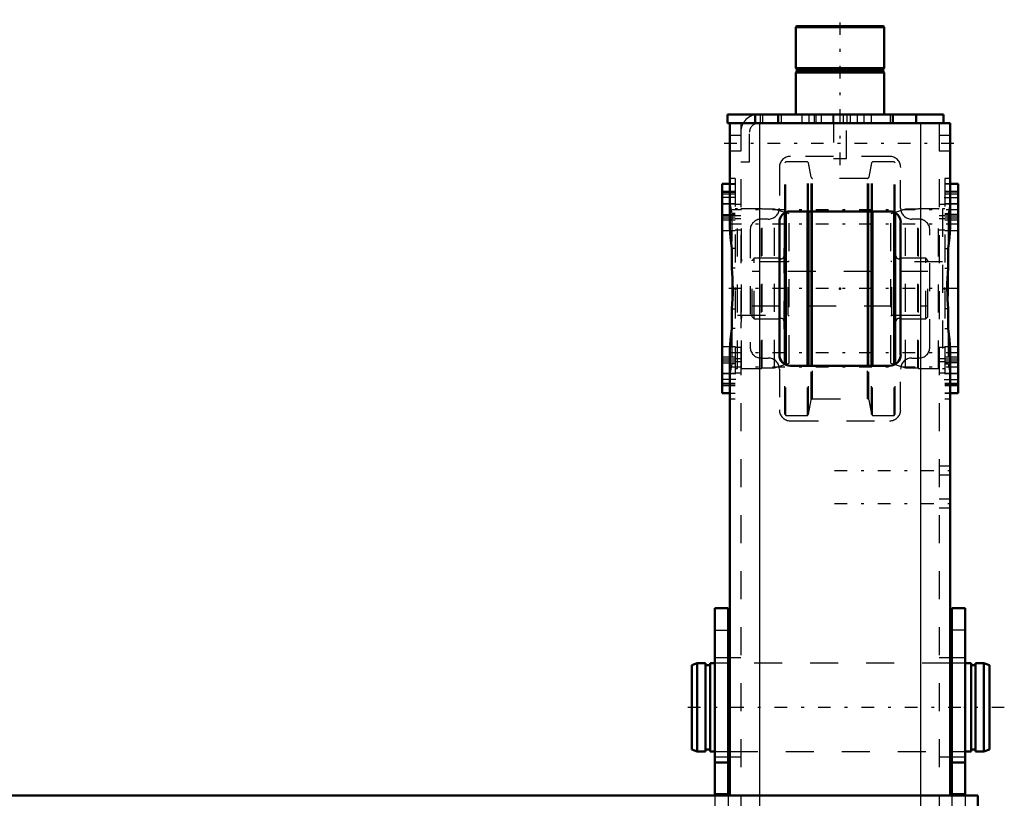
# Model space of a CAD drawing. Units: inches. Extents: x 27 to 286, y 23 to 250.
# Drawn here: x 105 to 140, y 222 to 250 of the extents above; entities that cross this region are included whole.
import ezdxf

# ---------------------------------------------------------------- set-up
doc = ezdxf.new("R2010")
doc.units = ezdxf.units.IN
doc.header["$MEASUREMENT"] = 0
doc.linetypes.add('Center', pattern=[1.5, 0.45, -0.5, 0.05, -0.5])
doc.linetypes.add('Dashed', pattern=[2, 1, -1])
for name, color, linetype, lineweight in [('2d ConnectionPoints', 7, 'Continuous', 50), ('AM_0', 7, 'Continuous', 50), ('AM_4', 3, 'Continuous', 25), ('AM_7', 7, 'Center', 25), ('AM_9', 6, 'Dashed', 25)]:
    doc.layers.add(name, color=color, linetype=linetype, lineweight=lineweight)

# ---------------------------------------------------------------- blocks, each defined once
blk = doc.blocks.new('95_3637200920_STUD_D79_9XL190_2_0_in_9BRHL_1_1_GN_Wire_Rope_Hoist_900')
at = {"layer": 'AM_0'}
for p, q in [((128.741, 227.056), (128.544, 226.987)), ((128.544, 223.975), (128.544, 226.987)), ((129.036, 227.056), (128.741, 227.056)), ((128.741, 223.906), (128.741, 227.056)), ((129.036, 223.906), (129.036, 227.056)), ((129.199, 226.987), (129.036, 226.987)), ((129.199, 223.906), (129.199, 227.056)), ((129.371, 227.056), (129.199, 227.056)), ((129.902, 227.056), (129.843, 227.056)), ((137.835, 227.056), (137.776, 227.056)), ((138.518, 227.056), (138.308, 227.056)), ((138.518, 223.906), (138.518, 227.056)), ((138.682, 226.987), (138.518, 226.987)), ((138.682, 223.906), (138.682, 227.056)), ((138.977, 227.056), (138.682, 227.056)), ((138.977, 223.906), (138.977, 227.056)), ((139.174, 226.987), (138.977, 227.056)), ((139.174, 223.975), (139.174, 226.987)), ((128.544, 223.975), (128.741, 223.906)), ((129.036, 223.975), (129.199, 223.975)), ((138.518, 223.975), (138.682, 223.975)), ((138.977, 223.906), (139.174, 223.975)), ((128.741, 223.906), (129.036, 223.906)), ((129.199, 223.906), (129.371, 223.906)), ((129.843, 223.906), (129.902, 223.906)), ((137.776, 223.906), (137.835, 223.906)), ((138.308, 223.906), (138.518, 223.906)), ((138.682, 223.906), (138.977, 223.906))]:
    blk.add_line(p, q, dxfattribs=at)
at = {"layer": 'AM_7'}
blk.add_line((139.705, 225.481), (128.012, 225.481), dxfattribs=at)
at = {"layer": 'AM_9'}
for p, q in [((129.843, 227.056), (129.371, 227.056)), ((137.776, 227.056), (129.902, 227.056)), ((138.308, 227.056), (137.835, 227.056)), ((129.371, 223.906), (129.843, 223.906)), ((129.902, 223.906), (137.776, 223.906)), ((137.835, 223.906), (138.308, 223.906))]:
    blk.add_line(p, q, dxfattribs=at)
blk = doc.blocks.new('112_D_5774150_3_0_in_9BRHL_1_1_GN_Wire_Rope_Hoist_900')
at = {"layer": 'AM_0'}
for p, q in [((132.291, 249.812), (132.264, 249.785)), ((132.264, 249.785), (132.264, 248.316)), ((132.264, 249.785), (135.414, 249.785)), ((132.291, 249.812), (135.387, 249.812)), ((135.414, 249.785), (135.387, 249.812)), ((135.414, 248.316), (135.414, 249.785)), ((132.264, 248.316), (132.296, 248.277)), ((132.264, 248.316), (135.414, 248.316)), ((132.296, 248.197), (132.264, 248.158)), ((132.296, 248.277), (132.296, 248.197)), ((132.296, 248.277), (135.382, 248.277)), ((132.296, 248.197), (135.382, 248.197)), ((135.382, 248.277), (135.414, 248.316)), ((135.382, 248.197), (135.382, 248.277)), ((135.414, 248.158), (135.382, 248.197)), ((132.264, 248.158), (132.264, 246.662)), ((132.264, 248.158), (135.414, 248.158)), ((135.414, 246.662), (135.414, 248.158))]:
    blk.add_line(p, q, dxfattribs=at)
at = {"layer": 'AM_7'}
blk.add_line((133.839, 244.851), (133.839, 250.048), dxfattribs=at)
at = {"layer": 'AM_9'}
for p, q in [((133.603, 246.662), (133.603, 245.087)), ((134.075, 245.087), (134.075, 246.662)), ((133.603, 245.087), (134.075, 245.087))]:
    blk.add_line(p, q, dxfattribs=at)
blk = doc.blocks.new('114_ric694uol952p7bf4r3zx1kkm________0_in_9BRHL_1_1_GN_Wire_Rope_Hoist_900')
at = {"layer": 'AM_0'}
for p, q in [((131.871, 237.726), (131.871, 243.158)), ((131.91, 237.719), (131.91, 243.165)), ((132.679, 237.686), (132.679, 243.198)), ((132.718, 237.686), (132.718, 243.198)), ((134.96, 237.686), (134.96, 243.198)), ((135, 237.686), (135, 243.198)), ((135.768, 237.719), (135.768, 243.165)), ((135.808, 237.726), (135.808, 243.158))]:
    blk.add_line(p, q, dxfattribs=at)
at = {"layer": 'AM_4'}
for p, q in [((132.812, 237.686), (132.812, 243.198)), ((132.858, 237.686), (132.858, 243.198)), ((134.82, 237.686), (134.82, 243.198)), ((134.867, 237.686), (134.867, 243.198))]:
    blk.add_line(p, q, dxfattribs=at)
at = {"layer": 'AM_9'}
for p, q in [((131.91, 244.969), (131.871, 244.93)), ((131.871, 243.158), (131.871, 244.93)), ((132.679, 244.969), (131.91, 244.969)), ((131.91, 243.165), (131.91, 244.969)), ((132.718, 244.93), (132.679, 244.969)), ((132.679, 243.198), (132.679, 244.969)), ((132.812, 244.417), (132.718, 244.93)), ((132.718, 243.198), (132.718, 244.93)), ((134.96, 244.93), (134.867, 244.417)), ((135, 244.969), (134.96, 244.93)), ((134.96, 243.198), (134.96, 244.93)), ((135.768, 244.969), (135, 244.969)), ((135, 243.198), (135, 244.969)), ((135.808, 244.93), (135.768, 244.969)), ((135.768, 243.165), (135.768, 244.969)), ((135.808, 243.158), (135.808, 244.93)), ((132.812, 243.198), (132.812, 244.417)), ((134.82, 244.379), (132.858, 244.379)), ((132.858, 243.198), (132.858, 244.379)), ((134.82, 243.198), (134.82, 244.379)), ((134.867, 243.198), (134.867, 244.417)), ((131.871, 241.887), (131.841, 241.887)), ((131.841, 238.996), (131.841, 241.887)), ((135.837, 241.887), (135.808, 241.887)), ((135.837, 238.996), (135.837, 241.887)), ((130.778, 241.524), (130.699, 241.446)), ((131.689, 241.524), (130.778, 241.524)), ((130.778, 239.359), (130.778, 241.524)), ((131.689, 239.359), (131.689, 241.524)), ((136.9, 241.524), (135.989, 241.524)), ((135.989, 239.359), (135.989, 241.524)), ((136.979, 241.446), (136.9, 241.524)), ((136.9, 239.359), (136.9, 241.524)), ((130.699, 239.438), (130.699, 241.446)), ((136.979, 239.438), (136.979, 241.446)), ((136.979, 241.054), (130.699, 241.054)), ((130.699, 239.829), (136.979, 239.829)), ((130.699, 239.438), (130.778, 239.359)), ((136.9, 239.359), (136.979, 239.438)), ((130.778, 239.359), (131.689, 239.359)), ((135.989, 239.359), (136.9, 239.359)), ((131.841, 238.996), (131.871, 238.996)), ((135.808, 238.996), (135.837, 238.996)), ((131.871, 235.953), (131.871, 237.726)), ((131.91, 235.914), (131.91, 237.719)), ((132.679, 235.914), (132.679, 237.686)), ((132.718, 235.953), (132.718, 237.686)), ((132.812, 236.466), (132.812, 237.686)), ((132.858, 236.505), (132.858, 237.686)), ((134.82, 236.505), (134.82, 237.686)), ((134.867, 236.466), (134.867, 237.686)), ((134.96, 235.953), (134.96, 237.686)), ((135, 235.914), (135, 237.686)), ((135.768, 235.914), (135.768, 237.719)), ((135.808, 235.953), (135.808, 237.726)), ((132.718, 235.953), (132.812, 236.466)), ((132.858, 236.505), (134.82, 236.505)), ((134.867, 236.466), (134.96, 235.953)), ((131.871, 235.953), (131.91, 235.914)), ((131.91, 235.914), (132.679, 235.914)), ((132.679, 235.914), (132.718, 235.953)), ((134.96, 235.953), (135, 235.914)), ((135, 235.914), (135.768, 235.914)), ((135.768, 235.914), (135.808, 235.953))]:
    blk.add_line(p, q, dxfattribs=at)
for centre, radius, start, end in [((132.858, 244.426), 0.0472, 190.37, 270), ((134.82, 244.426), 0.0472, 270, 349.63), ((131.743, 241.607), 0.0984, 237.1401, 0), ((135.936, 241.607), 0.0984, 180, 302.8599), ((131.743, 239.276), 0.0984, 0, 122.8599), ((135.936, 239.276), 0.0984, 57.1401, 180), ((132.858, 236.457), 0.0472, 90, 169.63), ((134.82, 236.457), 0.0472, 10.37, 90)]:
    blk.add_arc(centre, radius, start, end, dxfattribs=at)
blk = doc.blocks.new('120_3737220300_TRAVEL_WHEEL_BEAM_0_in_9BRHL_1_1_GN_Wire_Rope_Hoist_900')
at = {"layer": 'AM_0'}
for p, q in [((129.823, 246.662), (137.54, 246.662)), ((129.823, 246.662), (129.823, 246.347)), ((130.808, 246.662), (130.808, 246.347)), ((131.634, 246.662), (131.634, 246.347)), ((135.729, 246.662), (135.729, 246.347)), ((136.556, 246.662), (136.556, 246.347)), ((137.54, 246.662), (137.54, 246.347)), ((129.823, 246.347), (137.776, 246.347)), ((129.902, 242.638), (129.902, 246.347)), ((137.776, 242.638), (137.776, 246.347)), ((129.902, 244.182), (129.627, 244.182)), ((129.627, 236.701), (129.627, 244.182)), ((138.052, 244.182), (137.776, 244.182)), ((138.052, 244.182), (138.052, 236.701)), ((135.611, 243.198), (132.067, 243.198)), ((131.674, 242.804), (131.674, 238.079)), ((136.004, 238.079), (136.004, 242.804)), ((129.981, 241.167), (129.981, 241.869)), ((137.697, 241.167), (137.697, 241.869)), ((129.981, 239.014), (129.981, 239.717)), ((137.697, 239.014), (137.697, 239.717)), ((129.902, 222.331), (129.902, 238.246)), ((137.776, 222.331), (137.776, 238.246)), ((132.067, 237.686), (135.611, 237.686)), ((129.627, 236.701), (129.902, 236.701)), ((137.776, 236.701), (138.052, 236.701))]:
    blk.add_line(p, q, dxfattribs=at)
for points in [[(129.981, 241.869), (129.926, 242.26), (129.902, 242.638)], [(137.697, 241.869), (137.752, 242.26), (137.776, 242.638)], [(129.981, 239.717), (130.011, 240.258), (130.004, 240.819), (129.981, 241.167)], [(137.697, 241.167), (137.668, 240.625), (137.675, 240.064), (137.697, 239.717)], [(129.902, 238.246), (129.925, 238.617), (129.981, 239.014)], [(137.776, 238.246), (137.753, 238.617), (137.697, 239.014)]]:
    blk.add_lwpolyline(points, dxfattribs=at)
for centre, start, end in [((132.067, 242.804), 90, 180), ((135.611, 242.804), 0, 90), ((132.067, 238.079), 180, 270), ((135.611, 238.079), 270, 0)]:
    blk.add_arc(centre, 0.394, start, end, dxfattribs=at)
at = {"layer": 'AM_4'}
for p, q in [((131.733, 246.662), (131.733, 246.347)), ((135.63, 246.662), (135.63, 246.347)), ((130.965, 246.347), (130.965, 222.331)), ((136.713, 246.347), (136.713, 222.331))]:
    blk.add_line(p, q, dxfattribs=at)
at = {"layer": 'AM_7'}
for p, q in [((132.737, 246.331), (132.737, 246.678)), ((134.705, 246.331), (134.705, 246.678)), ((129.705, 245.638), (137.973, 245.638)), ((130.123, 243.69), (129.603, 243.69)), ((137.556, 243.69), (138.075, 243.69)), ((138.075, 243.255), (129.603, 243.255)), ((138.075, 242.738), (129.603, 242.738)), ((138.075, 240.442), (129.603, 240.442)), ((138.075, 238.145), (129.603, 238.145)), ((138.075, 237.629), (129.603, 237.629)), ((130.123, 237.194), (129.603, 237.194)), ((137.556, 237.194), (138.075, 237.194)), ((133.642, 233.946), (137.973, 233.946)), ((133.642, 232.764), (137.973, 232.764))]:
    blk.add_line(p, q, dxfattribs=at)
at = {"layer": 'AM_9'}
for p, q in [((130.985, 246.662), (130.985, 246.347)), ((131.083, 246.347), (131.083, 246.662)), ((132.481, 246.662), (132.481, 246.347)), ((132.914, 246.662), (132.914, 246.347)), ((132.993, 246.347), (132.993, 246.662)), ((133.17, 246.662), (133.17, 246.347)), ((133.583, 246.662), (133.583, 246.347)), ((133.957, 246.662), (133.957, 246.347)), ((134.095, 246.347), (134.095, 246.662)), ((134.213, 246.347), (134.213, 246.662)), ((134.449, 246.662), (134.449, 246.347)), ((134.961, 246.347), (134.961, 246.662)), ((130.296, 246.347), (130.296, 197.001)), ((137.382, 246.347), (137.382, 183.749)), ((130.296, 245.914), (129.902, 245.914)), ((130.611, 244.969), (130.611, 246.032)), ((137.776, 245.914), (137.382, 245.914)), ((129.902, 245.363), (130.296, 245.363)), ((135.611, 245.166), (132.067, 245.166)), ((137.382, 245.363), (137.776, 245.363)), ((130.296, 244.969), (130.611, 244.969)), ((131.674, 244.772), (131.674, 243.316)), ((136.004, 243.316), (136.004, 244.772)), ((130.099, 244.379), (129.902, 244.379)), ((130.099, 244.379), (130.099, 236.505)), ((137.776, 244.379), (137.579, 244.379)), ((137.579, 244.379), (137.579, 236.505)), ((129.627, 244.172), (130.099, 244.172)), ((130.099, 244.182), (129.902, 244.182)), ((137.776, 244.182), (137.579, 244.182)), ((138.052, 244.172), (137.579, 244.172)), ((130.099, 243.906), (129.627, 243.906)), ((129.627, 243.884), (130.099, 243.884)), ((129.627, 243.827), (130.099, 243.827)), ((138.052, 243.906), (137.579, 243.906)), ((138.052, 243.884), (137.579, 243.884)), ((137.579, 243.827), (138.052, 243.827)), ((129.627, 243.473), (130.099, 243.473)), ((130.099, 243.471), (129.627, 243.471)), ((129.902, 243.499), (129.981, 243.124)), ((130.296, 243.451), (130.099, 243.451)), ((130.176, 243.296), (130.099, 243.296)), ((130.176, 237.587), (130.176, 243.296)), ((131.042, 243.296), (130.326, 243.296)), ((130.326, 237.587), (130.326, 243.296)), ((131.042, 237.587), (131.042, 243.296)), ((131.062, 243.276), (131.042, 243.296)), ((131.506, 243.276), (131.062, 243.276)), ((131.062, 237.607), (131.062, 243.276)), ((132.027, 243.107), (131.506, 243.276)), ((131.506, 237.607), (131.506, 243.276)), ((136.173, 243.276), (135.652, 243.107)), ((136.173, 237.607), (136.173, 243.276)), ((136.616, 243.276), (136.173, 243.276)), ((136.636, 243.296), (136.616, 243.276)), ((136.616, 237.607), (136.616, 243.276)), ((136.636, 237.587), (136.636, 243.296)), ((137.352, 243.296), (136.636, 243.296)), ((137.352, 237.587), (137.352, 243.296)), ((137.579, 243.451), (137.382, 243.451)), ((137.502, 243.296), (137.502, 237.587)), ((137.579, 243.296), (137.502, 243.296)), ((137.579, 243.473), (138.052, 243.473)), ((138.052, 243.471), (137.579, 243.471)), ((137.776, 243.499), (137.697, 243.124)), ((129.627, 243.093), (130.099, 243.093)), ((129.627, 243.038), (130.099, 243.038)), ((130.099, 242.955), (129.627, 242.955)), ((129.981, 243.124), (129.981, 241.869)), ((130.099, 243.124), (129.981, 243.124)), ((130.099, 243.058), (130.296, 243.058)), ((130.296, 242.935), (130.099, 242.935)), ((131.28, 242.922), (131.024, 242.922)), ((132.027, 237.776), (132.027, 243.107)), ((135.652, 237.776), (135.652, 243.107)), ((136.654, 242.922), (136.398, 242.922)), ((137.382, 243.058), (137.579, 243.058)), ((137.579, 242.935), (137.382, 242.935)), ((137.579, 243.124), (137.697, 243.124)), ((138.052, 243.093), (137.579, 243.093)), ((137.579, 243.038), (138.052, 243.038)), ((138.052, 242.955), (137.579, 242.955)), ((137.697, 243.124), (137.697, 241.869)), ((130.099, 242.883), (129.627, 242.883)), ((138.052, 242.883), (137.579, 242.883)), ((129.627, 242.522), (130.099, 242.522)), ((130.099, 242.541), (130.296, 242.541)), ((130.63, 242.528), (130.63, 238.355)), ((137.048, 238.355), (137.048, 242.528)), ((137.382, 242.541), (137.579, 242.541)), ((137.579, 242.522), (138.052, 242.522)), ((130.099, 241.869), (129.981, 241.869)), ((137.579, 241.869), (137.697, 241.869)), ((129.981, 241.167), (129.981, 239.717)), ((130.099, 241.167), (129.981, 241.167)), ((131.987, 241.392), (130.176, 241.392)), ((132.027, 241.432), (131.987, 241.392)), ((131.987, 239.491), (131.987, 241.392)), ((135.691, 241.392), (135.652, 241.432)), ((137.502, 241.392), (135.691, 241.392)), ((135.691, 239.491), (135.691, 241.392)), ((137.579, 241.167), (137.697, 241.167)), ((137.697, 241.167), (137.697, 239.717)), ((129.981, 239.717), (130.099, 239.717)), ((130.176, 239.491), (131.987, 239.491)), ((131.987, 239.491), (132.027, 239.451)), ((135.652, 239.451), (135.691, 239.491)), ((135.691, 239.491), (137.502, 239.491)), ((137.697, 239.717), (137.579, 239.717)), ((129.981, 239.014), (129.981, 237.759)), ((130.099, 239.014), (129.981, 239.014)), ((137.579, 239.014), (137.697, 239.014)), ((137.697, 239.014), (137.697, 237.759)), ((130.099, 238.361), (129.627, 238.361)), ((138.052, 238.361), (137.579, 238.361)), ((129.627, 238.001), (130.099, 238.001)), ((130.296, 238.342), (130.099, 238.342)), ((137.579, 238.342), (137.382, 238.342)), ((137.579, 238.001), (138.052, 238.001)), ((129.627, 237.928), (130.099, 237.928)), ((130.099, 237.845), (129.627, 237.845)), ((129.627, 237.79), (130.099, 237.79)), ((129.981, 237.759), (129.902, 237.384)), ((130.099, 237.759), (129.981, 237.759)), ((130.099, 237.948), (130.296, 237.948)), ((130.296, 237.826), (130.099, 237.826)), ((131.024, 237.961), (131.28, 237.961)), ((131.506, 237.607), (132.027, 237.776)), ((135.652, 237.776), (136.173, 237.607)), ((136.398, 237.961), (136.654, 237.961)), ((137.382, 237.948), (137.579, 237.948)), ((137.579, 237.826), (137.382, 237.826)), ((137.579, 237.928), (138.052, 237.928)), ((138.052, 237.845), (137.579, 237.845)), ((138.052, 237.79), (137.579, 237.79)), ((137.579, 237.759), (137.697, 237.759)), ((137.697, 237.759), (137.776, 237.384)), ((129.627, 237.412), (130.099, 237.412)), ((130.099, 237.41), (129.627, 237.41)), ((130.099, 237.587), (130.176, 237.587)), ((130.099, 237.432), (130.296, 237.432)), ((130.326, 237.587), (131.042, 237.587)), ((131.042, 237.587), (131.062, 237.607)), ((131.062, 237.607), (131.506, 237.607)), ((131.674, 237.568), (131.674, 236.111)), ((136.004, 236.111), (136.004, 237.568)), ((136.173, 237.607), (136.616, 237.607)), ((136.616, 237.607), (136.636, 237.587)), ((136.636, 237.587), (137.352, 237.587)), ((137.382, 237.432), (137.579, 237.432)), ((137.502, 237.587), (137.579, 237.587)), ((137.579, 237.412), (138.052, 237.412)), ((138.052, 237.41), (137.579, 237.41)), ((130.099, 237.056), (129.627, 237.056)), ((129.627, 236.999), (130.099, 236.999)), ((129.627, 236.977), (130.099, 236.977)), ((138.052, 237.056), (137.579, 237.056)), ((138.052, 236.999), (137.579, 236.999)), ((137.579, 236.977), (138.052, 236.977)), ((129.627, 236.711), (130.099, 236.711)), ((129.902, 236.701), (130.099, 236.701)), ((138.052, 236.711), (137.579, 236.711)), ((137.579, 236.701), (137.776, 236.701)), ((129.902, 236.505), (130.099, 236.505)), ((137.579, 236.505), (137.776, 236.505)), ((132.067, 235.717), (135.611, 235.717)), ((137.776, 234.103), (137.382, 234.103)), ((137.382, 233.788), (137.776, 233.788)), ((137.776, 232.922), (137.382, 232.922)), ((137.382, 232.607), (137.776, 232.607)), ((130.296, 227.253), (129.902, 227.253)), ((137.776, 227.253), (137.382, 227.253)), ((129.902, 223.709), (130.296, 223.709)), ((137.382, 223.709), (137.776, 223.709)), ((129.902, 214.457), (129.902, 222.331)), ((130.965, 222.331), (130.965, 214.457)), ((136.713, 222.331), (136.713, 214.457)), ((137.776, 214.457), (137.776, 222.331))]:
    blk.add_line(p, q, dxfattribs=at)
for points in [[(130.296, 241.86), (130.309, 241.591), (130.326, 241.425)], [(130.326, 239.458), (130.301, 239.182), (130.296, 239.023)]]:
    blk.add_lwpolyline(points, dxfattribs=at)
for centre, radius, start, end in [((130.926, 246.032), 0.63, 90, 180), ((130.926, 246.032), 0.315, 90, 180), ((132.067, 244.772), 0.394, 90, 180), ((135.611, 244.772), 0.394, 0, 90), ((130.326, 243.446), 0.15, 258.3433, 270), ((131.28, 243.316), 0.394, 270, 360), ((136.398, 243.316), 0.394, 180, 270), ((137.352, 243.446), 0.15, 270, 281.6567), ((131.024, 242.528), 0.394, 90, 180), ((136.654, 242.528), 0.394, 0, 90), ((131.024, 238.355), 0.394, 180, 270), ((136.654, 238.355), 0.394, 270, 360), ((131.28, 237.568), 0.394, 360, 90), ((136.398, 237.568), 0.394, 90, 180), ((130.326, 237.437), 0.15, 90, 101.6567), ((137.352, 237.437), 0.15, 78.3433, 90), ((132.067, 236.111), 0.394, 180, 270), ((135.611, 236.111), 0.394, 270, 0)]:
    blk.add_arc(centre, radius, start, end, dxfattribs=at)
blk = doc.blocks.new('121_3737017240XE22286_0_in_9BRHL_1_1_GN_Wire_Rope_Hoist_900')
at = {"layer": 'AM_0'}
for p, q in [((129.371, 222.331), (129.371, 229.024)), ((129.371, 229.024), (129.843, 229.024)), ((129.843, 222.331), (129.843, 229.024)), ((137.835, 222.331), (137.835, 229.024)), ((138.308, 229.024), (137.835, 229.024)), ((138.308, 222.331), (138.308, 229.024)), ((129.371, 223.513), (129.843, 223.513)), ((138.308, 223.513), (137.835, 223.513)), ((38.918, 222.331), (138.76, 222.331)), ((129.371, 222.381), (129.843, 222.381)), ((138.308, 222.381), (137.835, 222.381)), ((138.76, 214.457), (138.76, 222.331))]:
    blk.add_line(p, q, dxfattribs=at)
at = {"layer": 'AM_9'}
for p, q in [((129.371, 228.237), (129.843, 228.237)), ((138.308, 228.237), (137.835, 228.237)), ((129.843, 227.253), (129.371, 227.253)), ((138.308, 227.253), (137.835, 227.253)), ((129.371, 223.709), (129.843, 223.709)), ((137.835, 223.709), (138.308, 223.709)), ((129.371, 222.331), (129.371, 214.457)), ((129.843, 222.331), (129.843, 214.457)), ((137.835, 222.331), (137.835, 214.457)), ((138.308, 222.331), (138.308, 214.457))]:
    blk.add_line(p, q, dxfattribs=at)

msp = doc.modelspace()

# ---------------------------------------------------------------- linework, layer by layer
at = {"layer": '2d ConnectionPoints'}
for p in [(133.83912, 246.66212), (133.83912, 246.66212), (130.09896, 240.44164), (133.83912, 240.44164), (133.83912, 240.44164), (137.57928, 240.44164), (137.77613, 225.48101), (137.83518, 225.48101), (138.30762, 225.48101), (138.68151, 225.48101)]:
    msp.add_point(p, dxfattribs=at)

# ---------------------------------------------------------------- block references
for name in ['112_D_5774150_3_0_in_9BRHL_1_1_GN_Wire_Rope_Hoist_900', '120_3737220300_TRAVEL_WHEEL_BEAM_0_in_9BRHL_1_1_GN_Wire_Rope_Hoist_900', '114_ric694uol952p7bf4r3zx1kkm________0_in_9BRHL_1_1_GN_Wire_Rope_Hoist_900', '121_3737017240XE22286_0_in_9BRHL_1_1_GN_Wire_Rope_Hoist_900', '95_3637200920_STUD_D79_9XL190_2_0_in_9BRHL_1_1_GN_Wire_Rope_Hoist_900']:
    msp.add_blockref(name, (0, 0))

doc.saveas('drawing.dxf')
